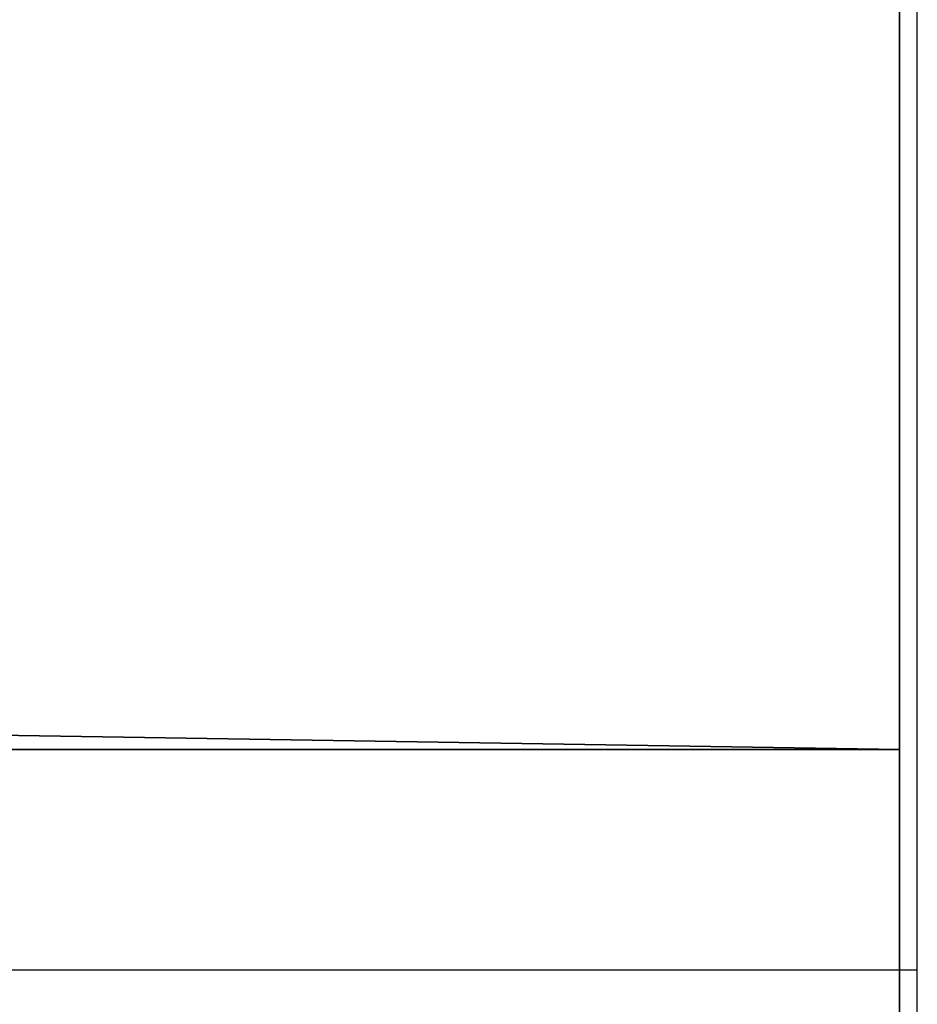
# Model space of a CAD drawing. Units: centimetres. Extents: x 718 to 1118, y -185 to 134.
# Drawn here: x 967 to 968, y -19 to -18 of the extents above; entities that cross this region are included whole.
import ezdxf

# ---------------------------------------------------------------- set-up
doc = ezdxf.new("R2010")
doc.units = ezdxf.units.CM
doc.layers.add('VP-EQ', color=7, linetype='Continuous', true_color=0x8a3492)

# ---------------------------------------------------------------- blocks, each defined once
blk = doc.blocks.new('Water_01')
at = {"layer": 'VP-EQ', "color": 7}
for p, q in [((50.23653, 7.14018), (50.23653, 8.11608)), ((-48.86347, 7.14018), (50.23653, 7.14018)), ((50.23653, 4.34336), (50.23653, 7.14018))]:
    blk.add_line(p, q, dxfattribs=at)
blk = doc.blocks.new('Water_01B')
blk.add_blockref('Water_01', (917.92067, -25.84831))
blk = doc.blocks.new('Group_7')
at = {"color": 0}
for p, q in [((50, 8.99976, 4.45306), (50, 7.4114, -0.36708)), ((50, 8.99976, 4.45306), (50, 7.4114, -0.36708)), ((50, 7.14018, -0.23157), (50, 8.71483, 4.54695)), ((50, 7.14018, -0.23157), (50, 8.71483, 4.54695)), ((-50, 7.4114, -0.36708), (50, 7.4114, -0.36708)), ((-50, 7.4114, -0.36708), (50, 7.4114, -0.36708)), ((50, 7.4114, -0.36708), (50, 4.5, -4.54695)), ((50, 7.4114, -0.36708), (50, 4.5, -4.54695))]:
    blk.add_line(p, q, dxfattribs=at)
at = {"color": 253, "true_color": 0xa8a8a8}
mesh = blk.add_polyface(dxfattribs=at)
corners = [(-50, 8.99976, 4.45306), (50, 7.4114, -0.36708), (-50, 7.4114, -0.36708), (50, 8.99976, 4.45306)]
mesh.append_faces([[corners[k] for k in face] for face in [(0, 1, 2), (1, 0, 3)]], dxfattribs={"vtx0": -1, "color": 253})
mesh = blk.add_polyface(dxfattribs=at)
corners = [(50, -7.4114, -0.36708), (50, -8.71483, 4.54695), (50, -8.99976, 4.45306), (50, -7.14018, -0.23157), (50, -4.5, -4.54695), (50, -4.34336, -4.24695), (50, 4.5, -4.54695), (50, 4.34336, -4.24695), (50, 7.14018, -0.23157), (50, 7.4114, -0.36708), (50, 8.71483, 4.54695), (50, 8.99976, 4.45306)]
mesh.append_faces([[corners[k] for k in face] for face in [(0, 1, 2), (10, 9, 11)]], dxfattribs={"vtx0": -1, "color": 253})
mesh.append_faces([[corners[k] for k in face] for face in [(1, 0, 3), (3, 4, 5), (5, 6, 7), (7, 6, 8), (8, 9, 10)]], dxfattribs={"vtx0": -1, "vtx1": -1, "color": 253})
mesh.append_faces([[corners[k] for k in face] for face in [(3, 0, 4), (5, 4, 6), (8, 6, 9)]], dxfattribs={"vtx0": -1, "vtx2": -1, "color": 253})
mesh = blk.add_polyface(dxfattribs=at)
corners = [(50, 8.71483, 4.54695), (-50, 7.14018, -0.23157), (50, 7.14018, -0.23157), (-50, 8.71483, 4.54695)]
mesh.append_faces([[corners[k] for k in face] for face in [(0, 1, 2), (1, 0, 3)]], dxfattribs={"vtx0": -1, "color": 253})
mesh = blk.add_polyface(dxfattribs=at)
corners = [(-50, 7.4114, -0.36708), (50, 4.5, -4.54695), (-50, 4.5, -4.54695), (50, 7.4114, -0.36708)]
mesh.append_faces([[corners[k] for k in face] for face in [(0, 1, 2), (1, 0, 3)]], dxfattribs={"vtx0": -1, "color": 253})
blk = doc.blocks.new('Group_52')
at = {"color": 253, "true_color": 0xa8a8a8}
blk.add_blockref('Group_7', (0.23653, 0.16667, -0.3616), dxfattribs=at)
blk = doc.blocks.new('WP2801__100x20_-3D_dwg')
at = {"color": 253, "true_color": 0xa8a8a8}
blk.add_blockref('Group_52', (50.40582, 9.4725, 95.87904), dxfattribs=at)
blk = doc.blocks.new('2801_3D')
at = {"color": 0}
blk.add_blockref('WP2801__100x20_-3D_dwg', (-50.37563, -9.43765), dxfattribs=at)

msp = doc.modelspace()

# ---------------------------------------------------------------- block references
msp.add_blockref('2801_3D', (917.87373, -26.1146))
at = {"layer": 'VP-EQ', "color": 7}
msp.add_blockref('Water_01B', (0, 0), dxfattribs=at)

doc.saveas('drawing.dxf')
